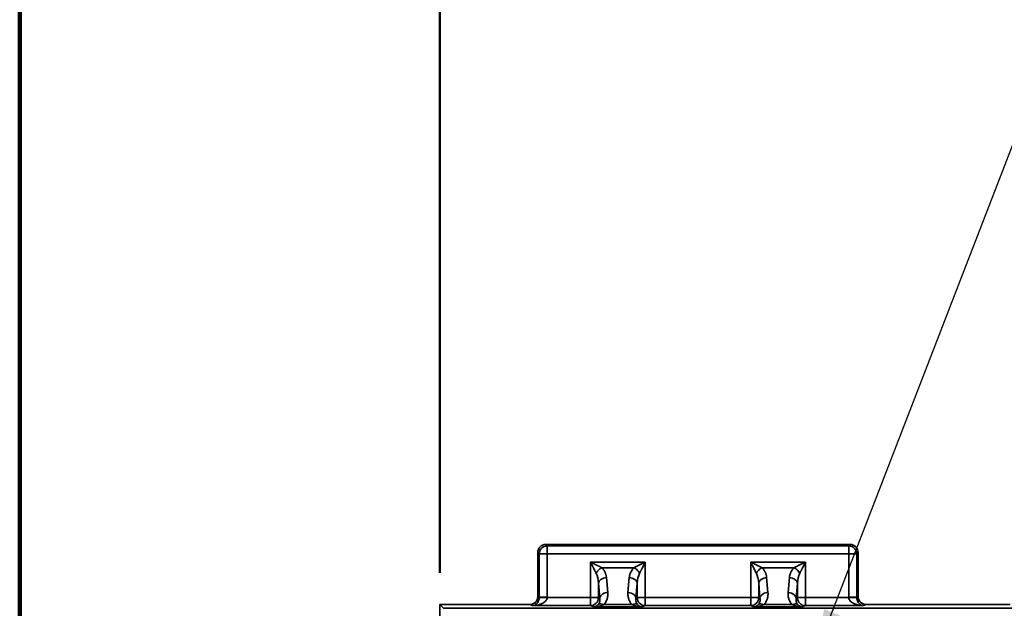
# Model space of a CAD drawing. Units: inches. Extents: x 1.2 to 67.2, y 0.5 to 87.5.
# Drawn here: x 3.2 to 18.7, y 49.5 to 58.8 of the extents above; entities that cross this region are included whole.
import ezdxf

# ---------------------------------------------------------------- set-up
doc = ezdxf.new("R2010")
doc.units = ezdxf.units.IN
doc.header["$LTSCALE"] = 8
doc.header["$MEASUREMENT"] = 0
doc.styles.add('SLDTEXTSTYLE0', font='TXT', dxfattribs={"width": 0.605})
doc.dimstyles.new('SLDDIMSTYLE0', dxfattribs={"dimtxt": 0.808919, "dimasz": 0.8, "dimexe": 0, "dimexo": 0.0625, "dimgap": 0.20223, "dimtad": 0, "dimtih": 1, "dimtoh": 1, "dimdec": 6, "dimlfac": 0.625, "dimrnd": 1e-09, "dimzin": 12, "dimdsep": 46, "dimlunit": 5, "dimtxsty": 'SLDTEXTSTYLE0', "dimsah": 1, "dimcen": 0.09, "dimadec": 0, "dimazin": 3, "dimtfac": 1, "dimtdec": 3, "dimtofl": 0, "dimtmove": 0, "dimatfit": 3, "dimfxl": 0, "dimfrac": 2, "dimtolj": 1, "dimtzin": 12, "dimarcsym": 0})
doc.dimstyles.new('SLDDIMSTYLE2', dxfattribs={"dimtxt": 0.18, "dimasz": 0.8, "dimexe": 0, "dimexo": 0.0625, "dimgap": 0, "dimtad": 0, "dimtih": 1, "dimtoh": 1, "dimdec": 0, "dimrnd": 1e-09, "dimzin": 0, "dimdsep": 46, "dimlunit": 5, "dimtxsty": 'Standard', "dimsah": 1, "dimcen": 0.09, "dimadec": 0, "dimazin": 0, "dimtfac": 0.8, "dimtdec": 0, "dimtofl": 0, "dimtmove": 0, "dimatfit": 3, "dimfxl": 0, "dimfrac": 2, "dimtolj": 1, "dimtzin": 0, "dimarcsym": 0})

# ---------------------------------------------------------------- blocks, each defined once
blk = doc.blocks.new('_D_3')
at = {"color": 7, "linetype": 'Continuous', "lineweight": 50}
for p, q in [((9.794, 50.057), (9.794, 61.435)), ((41.227, 50.057), (41.227, 61.435)), ((9.794, 60.435), (23.474, 60.435)), ((24.585, 60.435), (24.307, 60.435)), ((24.307, 60.435), (24.307, 59.193)), ((26.437, 60.435), (26.714, 60.435)), ((26.714, 60.435), (26.714, 59.193)), ((41.227, 60.435), (27.548, 60.435)), ((24.307, 59.193), (24.585, 59.193)), ((26.714, 59.193), (26.437, 59.193))]:
    blk.add_line(p, q, dxfattribs=at)
for points in [[(9.794, 60.435), (10.594, 60.315), (10.594, 60.555)], [(41.227, 60.435), (40.427, 60.555), (40.427, 60.315)]]:
    blk.add_solid(points, dxfattribs=at)
at = {"color": 7, "linetype": 'Continuous', "lineweight": 50, "char_height": 0.8333, "attachment_point": 1, "style": 'SLDTEXTSTYLE0'}
for s, insert in [('19 5/8', (23.968, 61.695)), ('499', (24.585, 60.267))]:
    blk.add_mtext(s, dxfattribs=dict(at, insert=insert))

msp = doc.modelspace()

# ---------------------------------------------------------------- linework, layer by layer
at = {"color": 7, "linetype": 'Continuous', "lineweight": 100}
msp.add_line((3.1875, 0.5), (3.1875, 87.5), dxfattribs=at)
at = {"color": 7, "linetype": 'Continuous', "lineweight": 35}
for p, q in [((11.4860011, 50.4789037), (11.462996, 50.5019087)), ((11.462996, 50.5019087), (16.2513565, 50.5019087)), ((16.2513565, 50.5019087), (16.2283515, 50.4789037)), ((11.3374912, 50.3764039), (11.3604962, 50.3533988)), ((11.3374912, 49.6827043), (11.3374912, 50.3764039)), ((11.3604962, 50.3533988), (11.3604962, 49.6735219)), ((11.4860011, 50.3533988), (11.3604962, 50.3533988)), ((11.4860011, 50.4789037), (11.4860011, 50.3533988)), ((16.2283515, 50.4789037), (11.4860011, 50.4789037)), ((11.4860011, 49.6735219), (11.4860011, 50.3533988)), ((11.4860011, 50.3533988), (16.2283515, 50.3533988)), ((16.2283515, 50.3533988), (16.2283515, 50.4789037)), ((16.2283515, 50.3533988), (16.2283515, 49.6735219)), ((16.3538563, 50.3533988), (16.2283515, 50.3533988)), ((16.3768614, 50.3764039), (16.3538563, 50.3533988)), ((16.3538563, 50.3533988), (16.3538563, 49.6735219)), ((16.3768614, 50.3764039), (16.3768614, 49.6827043)), ((12.1669297, 50.225934), (12.1669297, 49.6654899)), ((13.0277376, 50.225934), (12.1669297, 50.225934)), ((13.0277376, 49.6654899), (13.0277376, 50.225934)), ((14.6866149, 50.225934), (14.6866149, 49.6654899)), ((15.5474228, 50.225934), (14.6866149, 50.225934)), ((15.5474228, 49.6654899), (15.5474228, 50.225934)), ((12.3450983, 50.1368495), (12.849569, 50.1368495)), ((14.8647835, 50.1368495), (15.3692542, 50.1368495)), ((12.2924346, 49.8915571), (12.3129287, 49.65731)), ((12.2924346, 49.6654899), (12.2924346, 49.8915571)), ((12.4384335, 49.746394), (12.4179394, 49.9806412)), ((12.7767279, 49.9806412), (12.756234, 49.746394)), ((12.8817389, 49.65731), (12.9022328, 49.8915571)), ((12.9022328, 49.8915571), (12.9022328, 49.6654899)), ((14.8121198, 49.8915571), (14.8326134, 49.65731)), ((14.8121198, 49.6654899), (14.8121198, 49.8915571)), ((14.9581183, 49.746394), (14.9376246, 49.9806412)), ((15.2964131, 49.9806412), (15.275919, 49.746394)), ((15.4014239, 49.65731), (15.421918, 49.8915571)), ((15.421918, 49.8915571), (15.421918, 49.6654899)), ((11.3374912, 49.6827043), (11.3604962, 49.6735219)), ((11.4858726, 49.6654899), (11.4860011, 49.6735219)), ((11.4858726, 49.6654899), (12.1669297, 49.6654899)), ((12.1669297, 49.6654899), (12.1669297, 49.5395823)), ((12.1669297, 49.6654899), (12.2924346, 49.6654899)), ((12.2924346, 49.6654899), (12.3129287, 49.65731)), ((12.8817389, 49.65731), (12.9022328, 49.6654899)), ((12.9022328, 49.6654899), (13.0277376, 49.6654899)), ((13.0277376, 49.5395823), (13.0277376, 49.6654899)), ((13.0277376, 49.6654899), (14.6866149, 49.6654899)), ((14.6866149, 49.6654899), (14.6866149, 49.5395823)), ((14.6866149, 49.6654899), (14.8121198, 49.6654899)), ((14.8121198, 49.6654899), (14.8326134, 49.65731)), ((15.4014239, 49.65731), (15.421918, 49.6654899)), ((15.421918, 49.6654899), (15.5474228, 49.6654899)), ((15.5474228, 49.5395823), (15.5474228, 49.6654899)), ((15.5474228, 49.6654899), (16.2284796, 49.6654899)), ((16.3538563, 49.6735219), (16.3768614, 49.6827043)), ((9.7941841, 49.5570268), (9.7941841, 48.5989464)), ((9.7941841, 49.5570268), (9.8536536, 49.4975573)), ((11.2114103, 49.5570268), (9.7941841, 49.5570268)), ((9.8536536, 49.4975573), (41.1677848, 49.4975573)), ((11.2551144, 49.5395823), (11.2114103, 49.5570268)), ((12.1669297, 49.5395823), (11.2551144, 49.5395823)), ((12.2177366, 49.5193031), (12.1669297, 49.5395823)), ((12.976931, 49.5193031), (12.2177366, 49.5193031)), ((12.3752092, 49.5561261), (12.8194584, 49.5561261)), ((13.0277376, 49.5395823), (12.976931, 49.5193031)), ((14.6866149, 49.5395823), (13.0277376, 49.5395823)), ((14.7374215, 49.5193031), (14.6866149, 49.5395823)), ((15.4966158, 49.5193031), (14.7374215, 49.5193031)), ((14.8948942, 49.5561261), (15.3391431, 49.5561261)), ((15.5474228, 49.5395823), (15.4966158, 49.5193031)), ((16.4592378, 49.5395823), (15.5474228, 49.5395823)), ((16.5029421, 49.5570268), (16.4592378, 49.5395823)), ((18.7704656, 49.5570268), (16.5029421, 49.5570268))]:
    msp.add_line(p, q, dxfattribs=at)
for centre, radius, start, end in [((12.1662753, 49.6657401), 0.1261595, 270.29718617, 359.8863532), ((13.0283805, 49.6657286), 0.1261479, 180.10842807, 269.70803255), ((14.6859603, 49.6657403), 0.1261597, 270.29729507, 359.88624431), ((15.5480656, 49.6657285), 0.1261478, 180.10838414, 269.70807649)]:
    msp.add_arc(centre, radius, start, end, dxfattribs=at)
for centre, major_axis, ratio, start_param, end_param in [((11.4639566, 50.375443), (-0.0897636, 0.0897636), 0.9924325091, 5.5015852421, 7.0647853723), ((16.2503957, 50.375443), (-0.0897636, -0.0897636), 0.9924325091, 2.3599925885, 3.9231927187), ((11.2110257, 49.6830877), (-0.1175259, 0.04691), 0.9955924488, 1.9520897555, 3.519844386), ((16.5033267, 49.6830877), (-0.1175259, -0.04691), 0.9955924488, 5.9049335748, 7.4726882053)]:
    msp.add_ellipse(centre, major_axis=major_axis, ratio=ratio, start_param=start_param, end_param=end_param, dxfattribs=at)
for points, knots in [([(11.486001, 50.4789035), (11.4696515, 50.4787793), (11.4533082, 50.4754205), (11.4230744, 50.4627352), (11.4091956, 50.4534136), (11.3859861, 50.4302041), (11.3766645, 50.4163253), (11.3639792, 50.3860915), (11.3606204, 50.3697482), (11.3604962, 50.3533987)], [0, 0, 0, 0, 0.25, 0.25, 0.5, 0.5, 0.75, 0.75, 1, 1, 1, 1]), ([(16.3538562, 50.3533987), (16.353732, 50.3697482), (16.3503732, 50.3860915), (16.3376879, 50.4163253), (16.3283663, 50.4302041), (16.3051568, 50.4534136), (16.291278, 50.4627352), (16.2610442, 50.4754205), (16.2447009, 50.4787793), (16.2283514, 50.4789035)], [0, 0, 0, 0, 0.25, 0.25, 0.5, 0.5, 0.75, 0.75, 1, 1, 1, 1]), ([(12.1669298, 50.2259339), (12.1696773, 50.2204388), (12.1751614, 50.2094706), (12.1833541, 50.1930822), (12.1914721, 50.1768376), (12.199482, 50.1607997), (12.2073534, 50.1450326), (12.2150909, 50.129504), (12.2250339, 50.1096095), (12.2365282, 50.0866527), (12.2476211, 50.0645272), (12.2538023, 50.0521825), (12.2560141, 50.0477653)], [0, 0, 0, 0, 0.0903717374, 0.1803822352, 0.269759708, 0.3582302276, 0.445519477, 0.5313546072, 0.6169783525, 0.779215972, 0.9209972361, 1, 1, 1, 1]), ([(12.3450984, 50.1368496), (12.3416869, 50.1385556), (12.3347422, 50.1420286), (12.3239269, 50.1474411), (12.3126328, 50.1530951), (12.3008797, 50.1589804), (12.2887127, 50.1650738), (12.2761693, 50.1713551), (12.2573466, 50.1807814), (12.2318977, 50.1935014), (12.1996901, 50.2095674), (12.1779012, 50.2204528), (12.1669298, 50.2259339)], [0, 0, 0, 0, 0.0611109134, 0.1244007118, 0.1897422084, 0.2569958161, 0.3260123188, 0.3966350814, 0.4687018341, 0.6417601632, 0.8196147998, 1, 1, 1, 1]), ([(13.0277376, 50.2259339), (13.0222425, 50.2231863), (13.0112743, 50.2177022), (12.9948859, 50.2095096), (12.9786414, 50.2013916), (12.9626034, 50.1933816), (12.9468363, 50.1855102), (12.9313077, 50.1777728), (12.9114133, 50.1678298), (12.8884564, 50.1563354), (12.866331, 50.1452426), (12.8539863, 50.1390614), (12.849569, 50.1368496)], [0, 0, 0, 0, 0.0903717374, 0.1803822352, 0.269759708, 0.3582302276, 0.445519477, 0.5313546072, 0.6169783631, 0.779215972, 0.9209972138, 1, 1, 1, 1]), ([(12.9386533, 50.0477653), (12.9403594, 50.0511768), (12.9438323, 50.0581214), (12.9492448, 50.0689367), (12.9548988, 50.0802309), (12.9607841, 50.0919839), (12.9668775, 50.104151), (12.9731588, 50.1166943), (12.9825851, 50.135517), (12.9953051, 50.1609659), (13.0113711, 50.1931736), (13.0222565, 50.2149625), (13.0277376, 50.2259339)], [0, 0, 0, 0, 0.0611109134, 0.1244007118, 0.1897422084, 0.2569958161, 0.3260123188, 0.3966350814, 0.4687018341, 0.6417601632, 0.8196147998, 1, 1, 1, 1]), ([(14.6866148, 50.2259339), (14.6893623, 50.2204388), (14.6948465, 50.2094706), (14.7030391, 50.1930822), (14.7111571, 50.1768376), (14.719167, 50.1607997), (14.7270385, 50.1450326), (14.7347759, 50.129504), (14.7447189, 50.1096095), (14.7562132, 50.0866527), (14.7673061, 50.0645272), (14.7734873, 50.0521825), (14.7756991, 50.0477653)], [0, 0, 0, 0, 0.0903717375, 0.1803822352, 0.269759708, 0.3582302276, 0.445519477, 0.5313546072, 0.6169783698, 0.779215972, 0.9209972396, 1, 1, 1, 1]), ([(14.8647834, 50.1368496), (14.8613719, 50.1385556), (14.8544273, 50.1420286), (14.8436119, 50.1474411), (14.8323178, 50.1530951), (14.8205647, 50.1589804), (14.8083977, 50.1650738), (14.7958544, 50.1713551), (14.7770317, 50.1807814), (14.7515828, 50.1935014), (14.7193751, 50.2095674), (14.6975862, 50.2204528), (14.6866148, 50.2259339)], [0, 0, 0, 0, 0.0611109134, 0.1244007118, 0.1897422084, 0.2569958161, 0.3260123188, 0.3966350814, 0.4687018341, 0.6417601632, 0.8196147998, 1, 1, 1, 1]), ([(15.5474226, 50.2259339), (15.5419275, 50.2231863), (15.5309593, 50.2177022), (15.5145709, 50.2095096), (15.4983264, 50.2013916), (15.4822884, 50.1933816), (15.4665213, 50.1855102), (15.4509927, 50.1777728), (15.4310983, 50.1678298), (15.4081415, 50.1563354), (15.386016, 50.1452426), (15.3736713, 50.1390614), (15.369254, 50.1368496)], [0, 0, 0, 0, 0.0903717375, 0.1803822352, 0.269759708, 0.3582302276, 0.445519477, 0.5313546071, 0.6169784048, 0.779215972, 0.9209971732, 1, 1, 1, 1]), ([(15.4583383, 50.0477653), (15.4600444, 50.0511768), (15.4635174, 50.0581214), (15.4689298, 50.0689367), (15.4745839, 50.0802309), (15.4804692, 50.0919839), (15.4865625, 50.104151), (15.4928438, 50.1166943), (15.5022702, 50.135517), (15.5149901, 50.1609659), (15.5310562, 50.1931736), (15.5419415, 50.2149625), (15.5474226, 50.2259339)], [0, 0, 0, 0, 0.0611109134, 0.1244007118, 0.1897422084, 0.2569958161, 0.3260123188, 0.3966350814, 0.4687018341, 0.6417601632, 0.8196147998, 1, 1, 1, 1]), ([(12.2560141, 50.0477653), (12.2637084, 50.0631539), (12.2887503, 50.0990777), (12.3245802, 50.1265905), (12.3450984, 50.1368496)], [0, 0, 0, 0, 0.4285714286, 1, 1, 1, 1]), ([(12.4179394, 49.9806414), (12.4175132, 49.9848061), (12.4166622, 49.9931199), (12.4145848, 50.0055116), (12.4119384, 50.0177868), (12.408677, 50.0299157), (12.4048298, 50.0418715), (12.4003997, 50.0536254), (12.3949481, 50.0662451), (12.3864564, 50.0830345), (12.3750472, 50.1014363), (12.3621048, 50.1183613), (12.3524379, 50.1293688), (12.3470414, 50.1348692), (12.3450984, 50.1368496)], [0, 0, 0, 0, 0.0752188595, 0.1501554391, 0.2247365396, 0.2988868403, 0.3725298936, 0.4455891393, 0.5179889555, 0.6101933497, 0.7667074324, 0.8794030194, 0.9565785322, 1, 1, 1, 1]), ([(12.849569, 50.1368496), (12.8476277, 50.134871), (12.842233, 50.1293726), (12.832566, 50.1183653), (12.8206618, 50.1028015), (12.8090445, 50.0844741), (12.7989009, 50.0648683), (12.7905927, 50.0448113), (12.7840008, 50.0238567), (12.7791284, 50.0024142), (12.7775302, 49.9879179), (12.7767279, 49.9806414)], [0, 0, 0, 0, 0.0433807279, 0.1205552288, 0.2332918694, 0.3619090373, 0.4820188519, 0.6091490148, 0.738134861, 0.8685566039, 1, 1, 1, 1]), ([(12.849569, 50.1368496), (12.8649576, 50.1291552), (12.9008814, 50.1041133), (12.9283942, 50.0682835), (12.9386533, 50.0477653)], [0, 0, 0, 0, 0.4285714286, 1, 1, 1, 1]), ([(14.7756991, 50.0477653), (14.7833934, 50.0631539), (14.8084353, 50.0990777), (14.8442652, 50.1265905), (14.8647834, 50.1368496)], [0, 0, 0, 0, 0.4285714286, 1, 1, 1, 1]), ([(14.9376245, 49.9806414), (14.9371982, 49.9848061), (14.9363472, 49.9931199), (14.9342699, 50.0055116), (14.9316235, 50.0177868), (14.9283621, 50.0299157), (14.9245148, 50.0418715), (14.9200847, 50.0536254), (14.9146332, 50.0662451), (14.9061414, 50.0830345), (14.8947322, 50.1014363), (14.8817899, 50.1183613), (14.872123, 50.1293688), (14.8667265, 50.1348691), (14.8647834, 50.1368496)], [0, 0, 0, 0, 0.0752188595, 0.1501554391, 0.2247365396, 0.2988868402, 0.3725298935, 0.4455891393, 0.5179889555, 0.610193402, 0.7667074323, 0.879402913, 0.9565784277, 1, 1, 1, 1]), ([(15.369254, 50.1368496), (15.3673128, 50.134871), (15.361918, 50.1293726), (15.352251, 50.1183653), (15.3403468, 50.1028015), (15.3287295, 50.0844741), (15.318586, 50.0648683), (15.3102778, 50.0448113), (15.3036859, 50.0238567), (15.2988134, 50.0024142), (15.2972152, 49.9879179), (15.296413, 49.9806414)], [0, 0, 0, 0, 0.0433806507, 0.1205551502, 0.2332918694, 0.3619090566, 0.4820188518, 0.6091490147, 0.738134861, 0.8685566039, 1, 1, 1, 1]), ([(15.369254, 50.1368496), (15.3846427, 50.1291552), (15.4205665, 50.1041134), (15.4480792, 50.0682835), (15.4583383, 50.0477653)], [0, 0, 0, 0, 0.4285714286, 1, 1, 1, 1]), ([(12.2924346, 49.8915571), (12.2934092, 49.9027818), (12.2973957, 49.9140026), (12.3108369, 49.9348731), (12.3202871, 49.9445156), (12.3433298, 49.9608715), (12.3569145, 49.9675793), (12.3863175, 49.97712), (12.4021258, 49.9799497), (12.4179394, 49.9806414)], [0, 0, 0, 0, 0.25, 0.25, 0.5, 0.5, 0.75, 0.75, 1, 1, 1, 1]), ([(12.7767279, 49.9806414), (12.7925416, 49.9799497), (12.8083499, 49.97712), (12.8377528, 49.9675793), (12.8513375, 49.9608715), (12.8743802, 49.9445156), (12.8838305, 49.9348731), (12.8972717, 49.9140026), (12.9012582, 49.9027818), (12.9022328, 49.8915571)], [0, 0, 0, 0, 0.25, 0.25, 0.5, 0.5, 0.75, 0.75, 1, 1, 1, 1]), ([(14.8121196, 49.8915571), (14.8130942, 49.9027818), (14.8170807, 49.9140026), (14.8305219, 49.9348731), (14.8399722, 49.9445156), (14.8630149, 49.9608715), (14.8765996, 49.9675793), (14.9060025, 49.97712), (14.9218108, 49.9799497), (14.9376245, 49.9806414)], [0, 0, 0, 0, 0.25, 0.25, 0.5, 0.5, 0.75, 0.75, 1, 1, 1, 1]), ([(15.296413, 49.9806414), (15.3122266, 49.9799497), (15.3280349, 49.97712), (15.3574378, 49.9675793), (15.3710226, 49.9608715), (15.3940652, 49.9445156), (15.4035155, 49.9348731), (15.4169567, 49.9140026), (15.4209432, 49.9027818), (15.4219178, 49.8915571)], [0, 0, 0, 0, 0.25, 0.25, 0.5, 0.5, 0.75, 0.75, 1, 1, 1, 1]), ([(12.3129286, 49.6573097), (12.3151562, 49.6829661), (12.347975, 49.7274509), (12.4113243, 49.7452082), (12.4384334, 49.746394)], [0, 0, 0, 0, 0.5714285714, 1, 1, 1, 1]), ([(12.3752091, 49.5561262), (12.3772337, 49.5583108), (12.3830941, 49.5646344), (12.3936158, 49.5776959), (12.4062185, 49.596494), (12.417897, 49.6189471), (12.4267915, 49.6417694), (12.4338038, 49.6666726), (12.4379561, 49.6909022), (12.4395374, 49.7138838), (12.439526, 49.7313852), (12.4387673, 49.7418076), (12.4384334, 49.746394)], [0, 0, 0, 0, 0.039416598, 0.1140954467, 0.2266586518, 0.3530051001, 0.4746602997, 0.5835757269, 0.7359917786, 0.8425060281, 0.9306940743, 1, 1, 1, 1]), ([(12.7562339, 49.746394), (12.7559784, 49.7430716), (12.7554132, 49.735721), (12.7550982, 49.7236308), (12.7553926, 49.7094632), (12.7569992, 49.6892615), (12.7608615, 49.6666752), (12.7678743, 49.6417757), (12.7767686, 49.6189508), (12.7884447, 49.596501), (12.8010468, 49.5777028), (12.8115676, 49.5646409), (12.8174308, 49.558314), (12.8194583, 49.5561262)], [0, 0, 0, 0, 0.0502153987, 0.1110970648, 0.1824584414, 0.2640166728, 0.4163944422, 0.5253451491, 0.6469423705, 0.7733439245, 0.885847614, 0.9605271509, 1, 1, 1, 1]), ([(12.7562339, 49.746394), (12.7923794, 49.7448129), (12.8550511, 49.7215179), (12.8800681, 49.676552), (12.8817388, 49.6573097)], [0, 0, 0, 0, 0.5714285714, 1, 1, 1, 1]), ([(14.8326136, 49.6573097), (14.8348412, 49.6829661), (14.8676598, 49.727451), (14.9310094, 49.7452082), (14.9581185, 49.746394)], [0, 0, 0, 0, 0.5714285714, 1, 1, 1, 1]), ([(14.8948941, 49.5561262), (14.8969187, 49.5583108), (14.9027791, 49.5646344), (14.9133008, 49.5776959), (14.9259035, 49.596494), (14.937582, 49.618947), (14.9464765, 49.6417694), (14.9534889, 49.6666726), (14.9576412, 49.6909022), (14.9592224, 49.7138838), (14.959211, 49.7313852), (14.9584523, 49.7418076), (14.9581185, 49.746394)], [0, 0, 0, 0, 0.039416628, 0.1140954775, 0.2266586518, 0.3530050446, 0.4746602997, 0.5835756736, 0.7359917786, 0.8425060316, 0.9306940778, 1, 1, 1, 1]), ([(15.275919, 49.746394), (15.2756635, 49.7430716), (15.2750982, 49.735721), (15.2747832, 49.7236308), (15.2750776, 49.7094632), (15.2766842, 49.6892615), (15.2805466, 49.6666752), (15.2875594, 49.6417757), (15.2964537, 49.6189508), (15.3081298, 49.596501), (15.3207319, 49.5777028), (15.3312526, 49.5646409), (15.3371158, 49.558314), (15.3391433, 49.5561262)], [0, 0, 0, 0, 0.0502153981, 0.1110970641, 0.1824584409, 0.2640166728, 0.4163944596, 0.5253451491, 0.6469423887, 0.7733439245, 0.8858476046, 0.9605271418, 1, 1, 1, 1]), ([(15.275919, 49.746394), (15.3120644, 49.7448129), (15.3747363, 49.721518), (15.3997531, 49.676552), (15.4014238, 49.6573097)], [0, 0, 0, 0, 0.5714285714, 1, 1, 1, 1]), ([(11.2551144, 49.5395823), (11.2705309, 49.5408126), (11.3013587, 49.551491), (11.332567, 49.5828375), (11.3539221, 49.6232153), (11.3599056, 49.6510523), (11.3604437, 49.6695012)], [-1.5707963268, -1.5707963268, -1.5707963268, -1.5707963268, -1.1319706863, -0.6931450458, -0.4737322255, -0.034906585, -0.034906585, -0.034906585, -0.034906585]), ([(11.4858726, 49.6654898), (11.4846939, 49.6470615), (11.4715849, 49.6194523), (11.4247996, 49.5798877), (11.3564277, 49.5497298), (11.2888892, 49.5402255), (11.2551144, 49.5395823)], [-1.5707963268, -1.5707963268, -1.5707963268, -1.5707963268, -1.1319706863, -0.912557866, -0.4737322255, -0.034906585, -0.034906585, -0.034906585, -0.034906585]), ([(11.3604437, 49.6695012), (11.3635803, 49.6694009), (11.3968924, 49.6683355), (11.4592052, 49.6663427), (11.4858726, 49.6654898)], [0, 0, 0, 0, 0.5714285714, 1, 1, 1, 1]), ([(11.486001, 49.6735219), (11.4704259, 49.6735219), (11.4548557, 49.6735219), (11.4258234, 49.6735219), (11.4123705, 49.6735219), (11.3894041, 49.6735219), (11.3798979, 49.6735219), (11.3661205, 49.6735219), (11.3618537, 49.6735219), (11.3604962, 49.6735219)], [0, 0, 0, 0, 0.25, 0.25, 0.5, 0.5, 0.75, 0.75, 1, 1, 1, 1]), ([(12.3129286, 49.6573097), (12.3132631, 49.655191), (12.3141886, 49.6493291), (12.3151051, 49.6381429), (12.3149137, 49.6223724), (12.3124965, 49.6062209), (12.3082325, 49.5915156), (12.3033694, 49.5798704), (12.2974558, 49.5690009), (12.2921632, 49.5621585), (12.2896146, 49.5588636)], [0, 0, 0, 0, 0.0647359368, 0.1791063407, 0.3404458282, 0.5427569628, 0.6673523915, 0.7856521686, 0.8967852332, 1, 1, 1, 1]), ([(12.9050527, 49.5588636), (12.9035783, 49.5607045), (12.9005618, 49.5644708), (12.8966899, 49.5703401), (12.893156, 49.5765039), (12.8900277, 49.5829479), (12.8872935, 49.589646), (12.8849645, 49.5965748), (12.882529, 49.6056315), (12.8805024, 49.6168881), (12.8796693, 49.6284273), (12.8796806, 49.6419861), (12.8808933, 49.651015), (12.8817388, 49.6573097)], [0, 0, 0, 0, 0.0580152403, 0.1186938521, 0.18191568159, 0.24754158567, 0.31541795035, 0.38538013226, 0.45725511912, 0.5887751377, 0.72482205291, 0.80815219723, 1, 1, 1, 1]), ([(14.8326136, 49.6573097), (14.8329481, 49.655191), (14.8338736, 49.6493291), (14.8347902, 49.6381429), (14.8345987, 49.6223724), (14.8321816, 49.6062209), (14.8279175, 49.5915156), (14.8230544, 49.5798704), (14.8171409, 49.5690009), (14.8118482, 49.5621585), (14.8092996, 49.5588636)], [0, 0, 0, 0, 0.064736107, 0.1791065648, 0.3404459916, 0.5427569628, 0.6673523916, 0.7856521686, 0.8967852333, 1, 1, 1, 1]), ([(15.4247378, 49.5588636), (15.4232634, 49.5607045), (15.4202468, 49.5644708), (15.4163749, 49.5703401), (15.412841, 49.5765039), (15.4097128, 49.5829479), (15.4069786, 49.589646), (15.4046495, 49.5965748), (15.4022141, 49.6056315), (15.4001874, 49.6168881), (15.3993543, 49.6284273), (15.3993656, 49.6419861), (15.4005783, 49.651015), (15.4014238, 49.6573097)], [0, 0, 0, 0, 0.0580152403, 0.1186938521, 0.18191568159, 0.24754158567, 0.31541795035, 0.38538013226, 0.45725511912, 0.5887751377, 0.72482205291, 0.80815219731, 1, 1, 1, 1]), ([(16.3538562, 49.6735219), (16.3524987, 49.6735219), (16.3482319, 49.6735219), (16.3344545, 49.6735219), (16.3249483, 49.6735219), (16.3019819, 49.6735219), (16.288529, 49.6735219), (16.2594967, 49.6735219), (16.2439265, 49.6735219), (16.2283514, 49.6735219)], [0, 0, 0, 0, 0.25, 0.25, 0.5, 0.5, 0.75, 0.75, 1, 1, 1, 1]), ([(16.2284798, 49.6654898), (16.2551472, 49.6663427), (16.3174603, 49.6683355), (16.3507721, 49.6694009), (16.3539087, 49.6695012)], [0, 0, 0, 0, 0.4285714286, 1, 1, 1, 1]), ([(16.459238, 49.5395823), (16.4085758, 49.540547), (16.3244301, 49.5579194), (16.2471051, 49.6102712), (16.2296585, 49.6470615), (16.2284798, 49.6654898)], [0.034906585, 0.034906585, 0.034906585, 0.034906585, 0.6931450458, 1.1319706863, 1.5707963268, 1.5707963268, 1.5707963268, 1.5707963268]), ([(16.3539087, 49.6695012), (16.3544468, 49.6510523), (16.3624102, 49.6139588), (16.3977051, 49.5602628), (16.4361133, 49.5414277), (16.459238, 49.5395823)], [0.034906585, 0.034906585, 0.034906585, 0.034906585, 0.4737322255, 0.912557866, 1.5707963268, 1.5707963268, 1.5707963268, 1.5707963268])]:
    msp.add_open_spline(points, degree=3, knots=knots, dxfattribs=at)
for points in [[(12.2924346, 49.8915571), (12.2898794, 49.9499697), (12.2767449, 50.0063035), (12.2560141, 50.0477653)], [(12.9386533, 50.0477653), (12.9179224, 50.0063035), (12.904788, 49.9499697), (12.9022328, 49.8915571)], [(14.8121196, 49.8915571), (14.8095644, 49.9499697), (14.79643, 50.0063035), (14.7756991, 50.0477653)], [(15.4583383, 50.0477653), (15.4376075, 50.0063035), (15.424473, 49.9499697), (15.4219178, 49.8915571)], [(11.3604437, 49.6695012), (11.3604827, 49.6708408), (11.3605002, 49.6721813), (11.3604962, 49.6735219)], [(12.2896146, 49.5588636), (12.3088382, 49.5730132), (12.3417995, 49.5719591), (12.3752091, 49.5561262)], [(12.8194583, 49.5561262), (12.8528679, 49.5719591), (12.8858291, 49.5730132), (12.9050527, 49.5588636)], [(14.8092996, 49.5588636), (14.8285233, 49.5730132), (14.8614845, 49.5719591), (14.8948941, 49.5561262)], [(15.3391433, 49.5561262), (15.3725529, 49.5719591), (15.4055142, 49.5730132), (15.4247378, 49.5588636)], [(16.2284798, 49.6654898), (16.2283942, 49.6681661), (16.2283514, 49.6708439), (16.2283514, 49.6735219)], [(16.3538562, 49.6735219), (16.3538521, 49.6721813), (16.3538697, 49.6708408), (16.3539087, 49.6695012)], [(12.2177365, 49.519303), (12.2441021, 49.521407), (12.270332, 49.5358436), (12.2896146, 49.5588636)], [(12.3752091, 49.5561262), (12.3329642, 49.5338405), (12.275499, 49.5204029), (12.2177365, 49.519303)], [(12.9769309, 49.519303), (12.9191683, 49.5204029), (12.8617031, 49.5338405), (12.8194583, 49.5561262)], [(12.9050527, 49.5588636), (12.9243353, 49.5358436), (12.9505653, 49.521407), (12.9769309, 49.519303)], [(14.7374215, 49.519303), (14.7637871, 49.521407), (14.790017, 49.5358436), (14.8092996, 49.5588636)], [(14.8948941, 49.5561262), (14.8526493, 49.5338405), (14.795184, 49.5204029), (14.7374215, 49.519303)], [(15.4966159, 49.519303), (15.4388534, 49.5204029), (15.3813881, 49.5338405), (15.3391433, 49.5561262)], [(15.4247378, 49.5588636), (15.4440204, 49.5358436), (15.4702503, 49.521407), (15.4966159, 49.519303)]]:
    msp.add_open_spline(points, degree=3, dxfattribs=at)

# ---------------------------------------------------------------- dimensions: what is measured, and where the dimension line sits
at = {"color": 7, "linetype": 'Continuous', "lineweight": 50}
dim = msp.add_linear_dim(base=(9.7941841, 60.4353162), p1=(41.2272549, 49.5570266), p2=(9.7941841, 49.5570266), dimstyle='SLDDIMSTYLE0', dxfattribs=at)
dim.commit()
dim.dimension.update_dxf_attribs({"geometry": '_D_3', "text_midpoint": (25.5107195, 60.4353162), "dimtype": 160})

# ---------------------------------------------------------------- leaders
msp.add_leader([(15.6772989, 48.6913199), (18.8653678, 56.9430693), (19.8653678, 56.9430693)], dimstyle='SLDDIMSTYLE2', dxfattribs=at)

doc.saveas('drawing.dxf')
